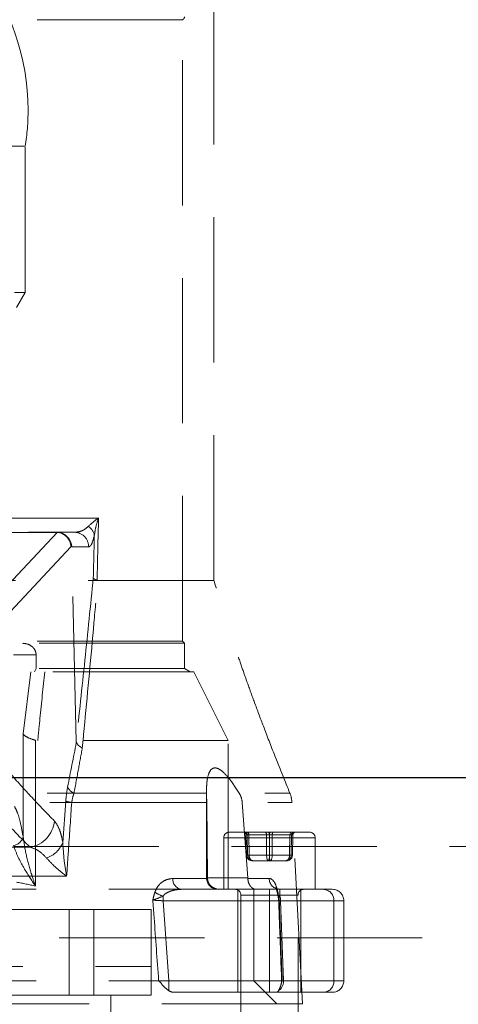
# Model space of a CAD drawing. Units: millimetres. Extents: x 80 to 8320, y 80 to 5860.
# Drawn here: x 1742 to 1819, y 1686 to 1858 of the extents above; entities that cross this region are included whole.
import ezdxf

# ---------------------------------------------------------------- set-up
doc = ezdxf.new("R2010")
doc.units = ezdxf.units.MM
doc.header["$LTSCALE"] = 20
doc.linetypes.add('SLD-Dashed', pattern=[1.905, 1.27, -0.635])
doc.linetypes.add('SLD-Solid', pattern=[0])

msp = doc.modelspace()

# ---------------------------------------------------------------- linework, layer by layer
at = {"color": 7, "linetype": 'SLD-Dashed', "lineweight": 18}
for p, q in [((1775.75, 1759.79), (1775.75, 1900.05)), ((1770.25, 1857.79), (1702.75, 1857.79)), ((1770.25, 1749.14), (1770.25, 1857.79)), ((1697.43, 1835.66), (1742.75, 1835.66)), ((1742.75, 1810.1), (1742.75, 1835.66)), ((1702.75, 1810.1), (1742.75, 1810.1)), ((1741.25, 1807.5), (1742.75, 1810.1)), ((1755.57, 1770.69), (1705.25, 1770.69)), ((1705.25, 1768.19), (1751.36, 1768.19)), ((1727.75, 1768.17), (1748.31, 1768.17)), ((1748.31, 1768.17), (1737.75, 1756.9)), ((1748.33, 1768.19), (1748.32, 1768.17)), ((1748.32, 1768.17), (1748.32, 1768.17)), ((1750.74, 1765.66), (1750.87, 1765.81)), ((1740.18, 1754.37), (1750.74, 1765.66)), ((1750.89, 1765.64), (1753.84, 1765.64)), ((1751.68, 1731.6), (1750.89, 1765.64)), ((1715.66, 1759.79), (1775.75, 1759.79)), ((1770.6, 1748.79), (1634.9, 1748.79)), ((1770.25, 1749.14), (1702.75, 1749.14)), ((1770.6, 1748.79), (1770.25, 1749.14)), ((1770.6, 1744.37), (1770.6, 1748.79)), ((1744.65, 1746.79), (1740.68, 1746.79)), ((1744.65, 1744.37), (1744.65, 1746.79)), ((1633.25, 1743.79), (1772.25, 1743.79)), ((1770.6, 1744.37), (1634.9, 1744.37)), ((1742.39, 1732.97), (1743.73, 1743.79)), ((1744.65, 1744.37), (1744.39, 1743.79)), ((1771.6, 1743.79), (1770.6, 1744.37)), ((1778.25, 1731.79), (1772.25, 1743.79)), ((1778.25, 1731.79), (1627.25, 1731.79)), ((1742.39, 1714.91), (1742.39, 1732.97)), ((1744.54, 1731.84), (1744.54, 1706.37)), ((1778.25, 1705.79), (1778.25, 1731.79)), ((1774.46, 1722.92), (1774.46, 1707.79)), ((1708.46, 1722.61), (1789.04, 1722.61)), ((1749.84, 1721.21), (1749.32, 1714)), ((1774.46, 1722.61), (1751.29, 1722.61)), ((1708.98, 1720.97), (1789.41, 1720.97)), ((1750.88, 1720.97), (1774.49, 1720.97)), ((1774.62, 1707.79), (1774.49, 1720.97)), ((1780.72, 1720.97), (1781.68, 1707.79)), ((1791.25, 1685.79), (1789.41, 1720.97)), ((1793.42, 1714.79), (1777.46, 1714.79)), ((1777.46, 1714.79), (1777.46, 1705.79)), ((1778.46, 1715.79), (1788.14, 1715.79)), ((1781.36, 1715.3), (1781.58, 1715.3)), ((1781.43, 1711.77), (1781.36, 1715.3)), ((1781.36, 1715.3), (1781.42, 1711.77)), ((1781.58, 1715.3), (1781.64, 1711.77)), ((1781.59, 1715.3), (1781.65, 1711.77)), ((1784.97, 1715.3), (1781.59, 1715.3)), ((1781.85, 1715.3), (1785.45, 1715.3)), ((1781.91, 1711.77), (1781.85, 1715.3)), ((1784.97, 1711.77), (1784.97, 1715.3)), ((1785.45, 1715.3), (1785.45, 1711.77)), ((1785.46, 1715.3), (1785.47, 1711.77)), ((1789.06, 1715.3), (1785.46, 1715.3)), ((1785.94, 1711.77), (1785.95, 1715.3)), ((1785.95, 1715.3), (1789.33, 1715.3)), ((1788.14, 1715.79), (1792.46, 1715.79)), ((1789, 1711.77), (1789.06, 1715.3)), ((1789.33, 1715.3), (1789.26, 1711.77)), ((1789.33, 1715.3), (1789.27, 1711.77)), ((1789.55, 1715.3), (1789.33, 1715.3)), ((1789.49, 1711.77), (1789.55, 1715.3)), ((1789.49, 1711.77), (1789.55, 1715.3)), ((1793.46, 1705.79), (1793.46, 1714.79)), ((1994.73, 1713.29), (1175.8, 1713.29)), ((1743.62, 1713.14), (1661.88, 1713.14)), ((1781.43, 1711.77), (1781.42, 1711.77)), ((1781.64, 1711.77), (1781.43, 1711.77)), ((1781.65, 1711.77), (1784.97, 1711.77)), ((1785.45, 1711.77), (1781.91, 1711.77)), ((1782.44, 1710.79), (1782.62, 1710.79)), ((1782.62, 1710.79), (1785.64, 1710.79)), ((1785.47, 1711.77), (1789, 1711.77)), ((1785.64, 1710.79), (1788.47, 1710.79)), ((1789.26, 1711.77), (1785.94, 1711.77)), ((1789.27, 1711.77), (1789.49, 1711.77)), ((1789.49, 1711.77), (1789.49, 1711.77)), ((1655.51, 1708.07), (1749.99, 1708.07)), ((1774.62, 1707.69), (1768.57, 1707.69)), ((1781.68, 1707.79), (1774.46, 1707.79)), ((1774.62, 1707.79), (1774.62, 1707.69)), ((1781.68, 1707.69), (1781.68, 1707.79)), ((1785.4, 1707.69), (1781.68, 1707.69)), ((1782.75, 1705.79), (1719.97, 1705.79)), ((1779.96, 1705.79), (1779.96, 1687.79)), ((1782.75, 1705.79), (1783.11, 1705.79)), ((1782.75, 1689.79), (1782.75, 1705.79)), ((1783.11, 1705.79), (1787.29, 1705.79)), ((1785.46, 1703.79), (1785.46, 1705.79)), ((1787.29, 1705.79), (1794.98, 1705.79)), ((1790.96, 1687.79), (1790.96, 1705.79)), ((1794.98, 1705.79), (1796.46, 1705.79)), ((1766.86, 1703.79), (1766.86, 1704.59)), ((1790.44, 1704.79), (1780.46, 1704.79)), ((1780.46, 1704.79), (1780.46, 1671.79)), ((1790.46, 1671.79), (1790.46, 1704.79)), ((1740.44, 1702.29), (1750.44, 1702.29)), ((1750.44, 1702.29), (1750.44, 1687.29)), ((1750.44, 1702.29), (1754.75, 1702.29)), ((1754.75, 1687.29), (1754.75, 1702.29)), ((1754.75, 1702.29), (1764.75, 1702.29)), ((1764.75, 1702.29), (1764.75, 1687.29)), ((1766.86, 1703.79), (1785.46, 1703.79)), ((1767.89, 1689.79), (1766.86, 1703.79)), ((1785.46, 1703.79), (1798.46, 1703.79)), ((1785.46, 1703.79), (1785.46, 1689.79)), ((1787.42, 1703.79), (1787.93, 1689.79)), ((1796.72, 1703.79), (1787.42, 1703.79)), ((1796.72, 1703.79), (1796.72, 1689.79)), ((1798.46, 1689.79), (1798.46, 1703.79)), ((1177.2, 1697.29), (2228.3, 1697.29)), ((1640.75, 1692.29), (1764.75, 1692.29)), ((1782.75, 1689.79), (1622.75, 1689.79)), ((1767.89, 1688.05), (1767.89, 1689.79)), ((1786.75, 1685.79), (1782.75, 1689.79)), ((1785.46, 1689.79), (1782.75, 1689.79)), ((1785.46, 1689.79), (1798.46, 1689.79)), ((1785.46, 1687.79), (1785.46, 1689.79)), ((1787.93, 1689.79), (1796.72, 1689.79)), ((1750.44, 1687.29), (1740.44, 1687.29)), ((1750.44, 1687.29), (1754.75, 1687.29)), ((1764.75, 1687.29), (1754.75, 1687.29)), ((1757.75, 1687.29), (1757.75, 1661.29)), ((1764.75, 1652.29), (1764.75, 1687.29)), ((1786.65, 1687.79), (1768.8, 1687.79)), ((1794.98, 1687.79), (1786.65, 1687.79)), ((1796.46, 1687.79), (1794.98, 1687.79)), ((1614.25, 1685.79), (1791.25, 1685.79))]:
    msp.add_line(p, q, dxfattribs=at)
at = {"color": 7, "linetype": 'SLD-Solid', "lineweight": 25}
msp.add_line((2001.96, 1725.29), (1162.75, 1725.29), dxfattribs=at)
at = {"color": 7, "linetype": 'SLD-Dashed', "lineweight": 18, "flags": 128}
for points in [[(1781.32, 1715.79), (1781.37, 1715.78), (1781.42, 1715.75), (1781.47, 1715.71), (1781.51, 1715.65), (1781.54, 1715.57), (1781.57, 1715.49), (1781.58, 1715.39), (1781.59, 1715.3)], [(1781.85, 1715.3), (1781.85, 1715.39), (1781.84, 1715.49), (1781.81, 1715.57), (1781.79, 1715.65), (1781.75, 1715.71), (1781.71, 1715.75), (1781.67, 1715.78), (1781.63, 1715.79)], [(1784.69, 1715.79), (1784.75, 1715.78), (1784.8, 1715.75), (1784.84, 1715.71), (1784.88, 1715.65), (1784.92, 1715.57), (1784.94, 1715.49), (1784.96, 1715.39), (1784.97, 1715.3)], [(1785.45, 1715.3), (1785.44, 1715.39), (1785.43, 1715.49), (1785.41, 1715.57), (1785.38, 1715.65), (1785.35, 1715.71), (1785.31, 1715.75), (1785.27, 1715.78), (1785.22, 1715.79)], [(1785.69, 1715.79), (1785.65, 1715.78), (1785.61, 1715.75), (1785.57, 1715.71), (1785.53, 1715.65), (1785.5, 1715.57), (1785.48, 1715.49), (1785.47, 1715.39), (1785.46, 1715.3)], [(1785.95, 1715.3), (1785.95, 1715.39), (1785.97, 1715.49), (1786, 1715.57), (1786.03, 1715.65), (1786.07, 1715.71), (1786.12, 1715.75), (1786.17, 1715.78), (1786.22, 1715.79)], [(1789.29, 1715.79), (1789.24, 1715.78), (1789.2, 1715.75), (1789.16, 1715.71), (1789.13, 1715.65), (1789.1, 1715.57), (1789.08, 1715.49), (1789.07, 1715.39), (1789.06, 1715.3)], [(1789.33, 1715.3), (1789.33, 1715.39), (1789.35, 1715.49), (1789.37, 1715.57), (1789.41, 1715.65), (1789.45, 1715.71), (1789.5, 1715.75), (1789.55, 1715.78), (1789.6, 1715.79)]]:
    msp.add_lwpolyline(points, dxfattribs=at)
at = {"color": 7, "linetype": 'SLD-Dashed', "lineweight": 18}
for centre, radius, start, end in [((1702.75, 1842), 40.5, 0, 38.9424), ((1770.1, 1858.27), 0.5, 287.4576, 0), ((1702.75, 1842), 40.5, 350.9875, 0), ((1752.74, 1767.35), 2.12, 8.9168, 61.1482), ((1751.35, 1765.7), 2.49, 358.5333, 89.6646), ((1752.01, 1724.5), 2.03, 204.3229, 249.2351), ((1751.27, 1725.02), 4.07, 249.4215, 264.5499), ((1784.41, 1720.71), 5, 3, 22.347), ((1742.7, 1718.25), 5.19, 280.2622, 354.2358), ((1740.24, 1715.64), 2.27, 281.8092, 341.2365), ((1778.46, 1714.79), 1, 90, 180), ((1780.86, 1715.29), 0.5, 0.9569, 89.9588), ((1781.08, 1715.29), 0.5, 0.9569, 89.9588), ((1789.83, 1715.29), 0.5, 90.0412, 179.0431), ((1790.05, 1715.29), 0.5, 90.0412, 179.0431), ((1792.46, 1714.79), 1, 0, 90), ((1745.03, 1715.64), 4.6, 288.1855, 339.0727), ((1781.53, 1716), 4.23, 268.5283, 271.6031), ((1781.78, 1717.63), 5.86, 268.664, 271.336), ((1785.22, 1734.57), 22.8, 269.3727, 270.6273), ((1785.7, 1734.57), 22.8, 269.3727, 270.6273), ((1789.14, 1717.63), 5.86, 268.664, 271.336), ((1789.38, 1716), 4.23, 268.3969, 271.4717), ((1770.34, 1707.55), 1.78, 175.5316, 261.364), ((1776.46, 1707.79), 2, 180, 270), ((1787.34, 1707.73), 1.94, 181.3498, 268.4801), ((1779.46, 1704.79), 1, 0, 90), ((1791.46, 1704.79), 1, 90, 180), ((1794.84, 1703.91), 1.88, 356.1887, 85.5981), ((1796.46, 1703.79), 2, 0, 90), ((1768.08, 1708.91), 4.48, 233.8082, 254.2581), ((1787.42, 1705.09), 0.522, 157.9217, 253.4572), ((1785.08, 1703.79), 2, 1.8492, 8.6602), ((1785.15, 1703.79), 2.27, 359.9147, 20.6212), ((1785.86, 1689.74), 2.07, 305.0988, 1.3341), ((1785.59, 1689.79), 2, 344.9324, 2.0189), ((1794.84, 1689.66), 1.88, 274.4019, 3.8113), ((1796.46, 1689.79), 2, 270, 0)]:
    msp.add_arc(centre, radius, start, end, dxfattribs=at)
for centre, major_axis, ratio, start_param, end_param in [((1702.75, -1301.7), (72.18, 3752.44), 0.002912, 0.611584, 0.616618), ((1746.94, 1765.69), (2.6, 1.96), 0.594841, 0.641202, 0.667793), ((1713.61, 1728.69), (34.76, 39.46), 0.036722, 0.02823, 0.032336), ((1748.31, 1765.77), (1.85, -1.68), 0.93658, 0.723368, 2.272605), ((1700.28, -1301.65), (74.65, 3752.44), 0.003012, 0.613007, 0.616463), ((1743.97, 1765.69), (6.92, -0.08), 0.360913, 0.012595, 0.079397), ((1781.86, 1715.29), (0.5, -0.009), 0.009103, 2.149109, 3.196131), ((1782.08, 1715.29), (0.5, -0.008), 0.010994, 2.04073, 3.087752), ((1785.24, 1715.29), (0.5, -0.001), 0.020122, 1.101557, 2.148579), ((1785.68, 1715.29), (0.5, 0.001), 0.020122, 0.993014, 2.040035), ((1788.83, 1715.29), (0.5, 0.008), 0.010994, 0.053841, 1.100862), ((1789.05, 1715.29), (0.5, 0.009), 0.009103, 6.228647, 7.275669), ((1782.44, 1711.79), (1.01, 0), 0.986024, 3.159046, 4.712389), ((1782.62, 1711.79), (0, 1), 0.982887, 1.58825, 3.141593), ((1782.44, 1711.79), (0, 1), 0.788006, 1.58825, 3.141593), ((1782.62, 1711.79), (0, 1), 0.70979, 1.58825, 3.141593), ((1785.27, 1711.79), (0, 1), 0.304384, 1.58825, 3.141593), ((1785.27, 1711.79), (0, 1), 0.194881, 3.141593, 4.694936), ((1785.64, 1711.79), (0, 1), 0.194881, 1.58825, 3.141593), ((1785.64, 1711.79), (0, 1), 0.304384, 3.141593, 4.694936), ((1788.29, 1711.79), (0, 1), 0.982887, 3.141593, 4.694936), ((1788.29, 1711.79), (0, 1), 0.70979, 3.141593, 4.694936), ((1788.47, 1711.79), (0, 1), 0.788006, 3.141593, 4.694936), ((1788.47, 1711.79), (1.01, 0), 0.986024, 4.712389, 6.265732), ((1702.75, 1685.95), (75.5, 0), 0.324725, 0.98418, 1.035939)]:
    msp.add_ellipse(centre, major_axis=major_axis, ratio=ratio, start_param=start_param, end_param=end_param, dxfattribs=at)
for points, knots in [([(1753.76, 1769.21), (1753.52, 1769.01), (1753.04, 1768.59), (1752.23, 1768.27), (1751.66, 1768.22), (1751.36, 1768.19)], [0, 0, 0, 0, 0.312884, 0.633914, 1, 1, 1, 1]), ([(1755.57, 1770.69), (1755.57, 1770.69), (1754.86, 1770.19), (1754.31, 1769.7), (1753.76, 1769.21)], [0, 0, 0, 0, 0.004168, 1, 1, 1, 1]), ([(1754.84, 1767.68), (1754.91, 1768.17), (1755.07, 1769.15), (1755.39, 1770.17), (1755.57, 1770.69), (1755.57, 1770.69)], [0, 0, 0, 0, 0.4922655, 0.9958321, 1, 1, 1, 1]), ([(1750.87, 1765.81), (1750.85, 1765.94), (1750.78, 1766.25), (1750.54, 1766.86), (1750.09, 1767.47), (1749.43, 1767.95), (1748.79, 1768.16), (1748.42, 1768.18), (1748.33, 1768.19)], [0, 0, 0, 0, 0.128156, 0.310245, 0.499643, 0.713866, 0.928809, 1, 1, 1, 1]), ([(1753.84, 1765.64), (1753.93, 1765.67), (1754.13, 1765.74), (1754.48, 1766.29), (1754.7, 1767.17), (1754.84, 1767.68)], [0, 0, 0, 0, 0.284849, 0.578075, 1, 1, 1, 1]), ([(1754.65, 1760.2), (1754.17, 1755.41), (1753.19, 1745.81), (1752.18, 1736.34), (1751.68, 1731.6)], [0, 0, 0, 0, 0.499934, 1, 1, 1, 1]), ([(1752.73, 1730.51), (1752.87, 1731.96), (1753.56, 1739.21), (1754.47, 1748.94), (1755.21, 1757.31), (1755.43, 1759.79)], [0, 0, 0, 0, 0.14963, 0.748171, 1, 1, 1, 1]), ([(1754.65, 1760.2), (1754.66, 1760.2), (1754.69, 1760.13), (1754.84, 1759.99), (1755.16, 1759.87), (1755.32, 1759.81)], [0, 0, 0, 0, 0.0094775, 0.5125022, 1, 1, 1, 1]), ([(1789.04, 1722.61), (1788.2, 1724.67), (1786.66, 1728.46), (1784.63, 1733.68), (1783.04, 1737.93), (1781.84, 1741.21), (1780.83, 1744.06), (1779.8, 1747.03), (1778.58, 1750.67), (1777.19, 1755), (1776.25, 1758.12), (1775.75, 1759.79)], [0, 0, 0, 0, 0.169052, 0.310731, 0.42549, 0.513657, 0.575798, 0.655174, 0.752483, 0.867505, 1, 1, 1, 1]), ([(1742.31, 1748.79), (1742.67, 1748.75), (1743.3, 1748.68), (1744.01, 1748.2), (1744.42, 1747.7), (1744.62, 1747.22), (1744.64, 1746.92), (1744.65, 1746.79)], [0, 0, 0, 0, 0.350173, 0.594562, 0.766989, 0.900595, 1, 1, 1, 1]), ([(1746.15, 1743.79), (1745.87, 1741.08), (1745.47, 1737.12), (1745.07, 1733.07), (1744.94, 1731.79)], [0, 0, 0, 0, 0.682223, 1, 1, 1, 1]), ([(1742.39, 1732.97), (1742.39, 1732.97), (1742.43, 1732.9), (1742.62, 1732.66), (1743.21, 1732.25), (1744.1, 1731.97), (1744.54, 1731.84)], [0, 0, 0, 0, 0.004479, 0.163881, 0.582611, 1, 1, 1, 1]), ([(1751.69, 1731.46), (1751.69, 1731.45), (1751.18, 1728.85), (1750.67, 1726.25), (1750.16, 1723.67)], [0, 0, 0, 0, 0.006937, 1, 1, 1, 1]), ([(1751.68, 1731.6), (1751.68, 1731.58), (1751.68, 1731.53), (1751.69, 1731.49), (1751.69, 1731.47), (1751.69, 1731.46)], [0, 0, 0, 0, 0.462881, 0.840155, 1, 1, 1, 1]), ([(1751.69, 1731.46), (1751.77, 1731.32), (1751.92, 1731.02), (1752.35, 1730.71), (1752.64, 1730.55), (1752.73, 1730.51), (1752.73, 1730.51)], [0, 0, 0, 0, 0.424561, 0.849111, 0.982864, 1, 1, 1, 1]), ([(1751.29, 1722.61), (1751.54, 1724.01), (1752.03, 1726.64), (1752.51, 1729.27), (1752.73, 1730.51)], [0, 0, 0, 0, 0.530431, 1, 1, 1, 1]), ([(1780.17, 1722.61), (1779.57, 1723.52), (1778.63, 1724.96), (1777.32, 1726.38), (1776.36, 1727.01), (1775.63, 1727.05), (1775.02, 1726.54), (1774.65, 1725.52), (1774.47, 1724.22), (1774.47, 1723.32), (1774.47, 1722.92)], [0, 0, 0, 0, 0.2294786, 0.3584111, 0.4566333, 0.5556953, 0.63931, 0.7756877, 0.9009785, 1, 1, 1, 1]), ([(1747.86, 1717.72), (1746.55, 1719.07), (1743.93, 1721.75), (1741.33, 1724.68), (1740.03, 1726.15)], [0, 0, 0, 0, 0.49994, 1, 1, 1, 1]), ([(1750.16, 1723.67), (1750.06, 1723.09), (1749.93, 1722.31), (1749.86, 1721.44), (1749.84, 1721.21)], [0, 0, 0, 0, 0.735784, 1, 1, 1, 1]), ([(1735.55, 1721.56), (1736.28, 1720.75), (1738.94, 1717.81), (1741.65, 1715.1), (1743.62, 1713.14)], [0, 0, 0, 0, 0.274449, 1, 1, 1, 1]), ([(1750.88, 1720.97), (1750.95, 1721.38), (1751.05, 1721.98), (1751.23, 1722.46), (1751.29, 1722.61)], [0, 0, 0, 0, 0.69105, 1, 1, 1, 1]), ([(1774.46, 1722.61), (1774.47, 1722.29), (1774.48, 1721.78), (1774.49, 1721.19), (1774.49, 1720.97)], [0, 0, 0, 0, 0.626954, 1, 1, 1, 1]), ([(1780.72, 1720.97), (1780.66, 1721.34), (1780.56, 1721.92), (1780.28, 1722.42), (1780.17, 1722.61)], [0, 0, 0, 0, 0.626374, 1, 1, 1, 1]), ([(1740.89, 1720.25), (1741.06, 1719.92), (1741.41, 1719.24), (1741.93, 1717.5), (1742.23, 1715.83), (1742.39, 1714.91)], [0, 0, 0, 0, 0.3048053, 0.6185703, 1, 1, 1, 1]), ([(1749.99, 1708.07), (1750.11, 1709.72), (1750.4, 1714.02), (1750.7, 1718.32), (1750.88, 1720.97)], [0, 0, 0, 0, 0.384536, 1, 1, 1, 1]), ([(1749.32, 1714), (1749.22, 1714.48), (1749.02, 1715.45), (1748.54, 1716.82), (1748.12, 1717.37), (1747.86, 1717.72)], [0, 0, 0, 0, 0.262406, 0.533244, 1, 1, 1, 1]), ([(1742.39, 1714.91), (1742.55, 1713.85), (1742.87, 1711.72), (1743.71, 1708.83), (1744.31, 1707.04), (1744.54, 1706.38), (1744.54, 1706.37)], [0, 0, 0, 0, 0.380634, 0.771296, 0.997617, 1, 1, 1, 1]), ([(1744.54, 1706.37), (1744.54, 1706.38), (1743.86, 1707.36), (1742.77, 1709.04), (1741.46, 1711.4), (1740.96, 1712.74), (1740.71, 1713.42)], [0, 0, 0, 0, 0.002163, 0.410473, 0.702237, 1, 1, 1, 1]), ([(1743.62, 1713.14), (1744.11, 1712.98), (1745.12, 1712.64), (1746.01, 1711.74), (1746.46, 1711.28)], [0, 0, 0, 0, 0.482918, 1, 1, 1, 1]), ([(1749.99, 1708.07), (1749.99, 1708.08), (1749.81, 1709.06), (1749.49, 1711.05), (1749.38, 1713.01), (1749.32, 1714)], [0, 0, 0, 0, 0.00335, 0.494114, 1, 1, 1, 1]), ([(1746.46, 1711.28), (1746.96, 1710.73), (1747.94, 1709.66), (1749.3, 1708.6), (1749.99, 1708.07), (1749.99, 1708.07)], [0, 0, 0, 0, 0.503194, 0.996926, 1, 1, 1, 1]), ([(1768.57, 1707.69), (1768.13, 1707.63), (1767.29, 1707.52), (1766.25, 1706.75), (1765.67, 1705.91), (1765.48, 1705.41), (1765.43, 1705.29)], [0, 0, 0, 0, 0.355853, 0.681871, 0.923988, 1, 1, 1, 1]), ([(1774.62, 1707.69), (1774.66, 1707.47), (1774.72, 1707.05), (1775.08, 1706.5), (1775.59, 1706.07), (1776.18, 1705.84), (1776.58, 1705.79), (1776.76, 1705.79), (1776.76, 1705.79)], [0, 0, 0, 0, 0.2013161, 0.4023778, 0.6102978, 0.8336145, 0.9967489, 1, 1, 1, 1]), ([(1781.68, 1707.69), (1781.71, 1707.47), (1781.75, 1707.05), (1782, 1706.5), (1782.34, 1706.07), (1782.73, 1705.84), (1783, 1705.79), (1783.11, 1705.79), (1783.11, 1705.79)], [0, 0, 0, 0, 0.2013161, 0.4023778, 0.6102978, 0.8336145, 0.9967489, 1, 1, 1, 1]), ([(1786.94, 1705.29), (1786.84, 1705.67), (1786.63, 1706.52), (1786.16, 1707.34), (1785.72, 1707.66), (1785.46, 1707.68), (1785.4, 1707.69)], [0, 0, 0, 0, 0.249766, 0.559697, 0.906761, 1, 1, 1, 1]), ([(1766.86, 1704.59), (1766.91, 1704.65), (1767.13, 1704.93), (1767.76, 1705.34), (1768.8, 1705.71), (1769.63, 1705.76), (1770.07, 1705.79)], [0, 0, 0, 0, 0.062253, 0.282804, 0.616326, 1, 1, 1, 1]), ([(1787.23, 1705.82), (1787.09, 1705.83), (1786.78, 1705.85), (1786.52, 1706.06), (1786.51, 1706.1), (1786.65, 1705.86), (1786.8, 1705.47), (1786.87, 1705.1), (1786.89, 1704.98)], [0, 0, 0, 0, 0.161291, 0.3595, 0.548314, 0.730766, 0.916688, 1, 1, 1, 1]), ([(1787.29, 1705.79), (1787.29, 1705.75), (1787.28, 1705.68), (1787.26, 1705.25), (1787.27, 1704.78), (1787.27, 1704.59)], [0, 0, 0, 0, 0.472232, 0.782412, 1, 1, 1, 1]), ([(1765.43, 1705.29), (1765.33, 1704.96), (1765.21, 1704.56), (1765.11, 1704.09), (1765.08, 1703.97), (1765.07, 1703.9), (1765.07, 1703.89)], [0, 0, 0, 0, 0.730399, 0.859969, 0.991665, 1, 1, 1, 1]), ([(1765.07, 1703.89), (1765.07, 1703.9), (1765.15, 1703.93), (1765.31, 1703.99), (1765.87, 1704.19), (1766.41, 1704.41), (1766.86, 1704.59)], [0, 0, 0, 0, 0.005164, 0.16706, 0.318279, 1, 1, 1, 1]), ([(1765.07, 1703.89), (1765.14, 1702.86), (1765.48, 1698.2), (1765.82, 1693.53), (1766.08, 1689.89)], [0, 0, 0, 0, 0.220828, 1, 1, 1, 1]), ([(1765.07, 1703.89), (1765.17, 1703.89), (1765.48, 1703.87), (1766.1, 1703.83), (1766.62, 1703.8), (1766.86, 1703.79)], [0, 0, 0, 0, 0.21174, 0.635989, 1, 1, 1, 1]), ([(1786.88, 1705.11), (1786.9, 1705), (1786.96, 1704.69), (1787.02, 1704.34), (1787.05, 1704.1)], [0, 0, 0, 0, 0.33219, 1, 1, 1, 1]), ([(1787.17, 1703.89), (1787.17, 1703.9), (1787.16, 1703.97), (1787.14, 1704.09), (1787.07, 1704.56), (1787, 1704.96), (1786.94, 1705.29)], [0, 0, 0, 0, 0.008335, 0.140031, 0.269601, 1, 1, 1, 1]), ([(1787.27, 1704.59), (1787.15, 1704.41), (1787.01, 1704.19), (1787.09, 1703.99), (1787.13, 1703.93), (1787.17, 1703.9), (1787.17, 1703.89)], [0, 0, 0, 0, 0.681721, 0.83294, 0.994836, 1, 1, 1, 1]), ([(1787.42, 1703.79), (1787.29, 1703.81), (1787.04, 1703.84), (1787.07, 1703.88), (1787.16, 1703.89), (1787.17, 1703.89)], [0, 0, 0, 0, 0.498647, 0.925043, 1, 1, 1, 1]), ([(1787.08, 1703.86), (1787.13, 1702.31), (1787.31, 1697.64), (1787.48, 1692.97), (1787.59, 1689.86)], [0, 0, 0, 0, 0.333164, 1, 1, 1, 1]), ([(1787.69, 1689.89), (1787.65, 1690.86), (1787.48, 1695.52), (1787.31, 1700.19), (1787.17, 1703.89)], [0, 0, 0, 0, 0.205881, 1, 1, 1, 1]), ([(1766.08, 1689.89), (1766.08, 1689.89), (1766.37, 1689.54), (1766.92, 1688.81), (1767.56, 1688.3), (1767.89, 1688.05)], [0, 0, 0, 0, 0.003142, 0.497001, 1, 1, 1, 1]), ([(1787.05, 1688.05), (1787.18, 1688.32), (1787.41, 1688.78), (1787.59, 1689.5), (1787.67, 1689.82), (1787.69, 1689.89), (1787.69, 1689.89)], [0, 0, 0, 0, 0.533039, 0.901551, 0.996858, 1, 1, 1, 1]), ([(1787.69, 1689.89), (1787.67, 1689.89), (1787.59, 1689.88), (1787.55, 1689.84), (1787.8, 1689.81), (1787.93, 1689.79)], [0, 0, 0, 0, 0.079191, 0.501376, 1, 1, 1, 1]), ([(1767.89, 1688.05), (1768.12, 1687.94), (1768.42, 1687.8), (1768.72, 1687.79), (1768.8, 1687.79)], [0, 0, 0, 0, 0.749507, 1, 1, 1, 1]), ([(1786.65, 1687.79), (1786.76, 1687.81), (1786.9, 1687.85), (1787.02, 1688.01), (1787.05, 1688.05)], [0, 0, 0, 0, 0.736949, 1, 1, 1, 1])]:
    msp.add_open_spline(points, degree=3, knots=knots, dxfattribs=at)

doc.saveas('drawing.dxf')
